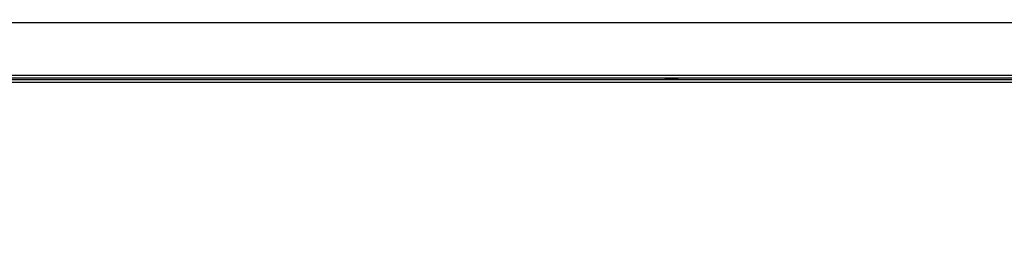
# Model space of a CAD drawing. Units: millimetres. Extents: x 75 to 12641, y 75 to 8835.
# Drawn here: x 7230 to 7994, y 7301 to 7483 of the extents above; entities that cross this region are included whole.
import ezdxf

# ---------------------------------------------------------------- set-up
doc = ezdxf.new("R2010")
doc.units = ezdxf.units.MM
doc.header["$LTSCALE"] = 15
doc.header["$PDSIZE"] = -1
doc.layers.add('WYMIAR', color=8, linetype='Continuous')
doc.styles.add('SLDTEXTSTYLE0', font='TXT', dxfattribs={"width": 0.605})
doc.dimstyles.new('SLDDIMSTYLE0', dxfattribs={"dimtxt": 46.229736, "dimasz": 49.53, "dimexe": 0, "dimexo": 0.0625, "dimgap": 11.557434, "dimtad": 1, "dimrnd": 1e-09, "dimzin": 12, "dimdsep": 46, "dimtxsty": 'SLDTEXTSTYLE0', "dimsah": 1, "dimcen": 0.09, "dimadec": 0, "dimazin": 3, "dimtfac": 1, "dimtofl": 0, "dimtmove": 0, "dimatfit": 3, "dimfxl": 0, "dimfrac": 2, "dimtolj": 1, "dimtzin": 12, "dimarcsym": 0})

# ---------------------------------------------------------------- blocks, each defined once
blk = doc.blocks.new('_D_3')
at = {"layer": 'Defpoints', "color": 0}
for p in [(8849.59, 7924.14), (7080.59, 7568.57), (8849.59, 7300.93)]:
    blk.add_point(p, dxfattribs=at)
at = {"layer": 'WYMIAR', "color": 0, "lineweight": -2}
for p, q in [((7080.59, 7568.63), (7080.59, 7924.14)), ((7130.12, 7924.14), (8800.06, 7924.14)), ((8849.59, 7300.99), (8849.59, 7924.14))]:
    blk.add_line(p, q, dxfattribs=at)
at = {"layer": 'WYMIAR', "color": 0}
for points in [[(7130.12, 7932.4), (7130.12, 7915.89), (7080.59, 7924.14)], [(8800.06, 7915.89), (8800.06, 7932.4), (8849.59, 7924.14)]]:
    blk.add_solid(points, dxfattribs=at)
at = {"layer": 'WYMIAR', "color": 0, "insert": (7965.09, 7981.93), "char_height": 46.23, "attachment_point": 2, "style": 'SLDTEXTSTYLE0'}
blk.add_mtext('\\A1;1769', dxfattribs=at)

msp = doc.modelspace()

# ---------------------------------------------------------------- linework, layer by layer
at = {"lineweight": 25}
for p, q in [((6736.587, 7481.381), (8736.587, 7481.381)), ((6737.528, 7440.481), (8735.645, 7440.481)), ((8705.587, 7436.931), (6736.537, 7436.931)), ((6737.528, 7438.431), (8734.395, 7438.431)), ((8703.337, 7434.681), (6737.837, 7434.681)), ((7730.687, 7437.931), (7730.687, 7436.931)), ((7730.687, 7437.931), (7740.487, 7437.931)), ((7732.587, 7438.431), (7732.587, 7437.931)), ((7735.587, 7438.431), (7735.587, 7437.931)), ((7738.587, 7438.431), (7738.587, 7437.931)), ((7740.487, 7436.931), (7740.487, 7437.931))]:
    msp.add_line(p, q, dxfattribs=at)

# ---------------------------------------------------------------- dimensions: what is measured, and where the dimension line sits
at = {"layer": 'WYMIAR'}
dim = msp.add_linear_dim(base=(8849.587, 7924.145), p1=(7080.587, 7568.566), p2=(8849.587, 7300.931), angle=0, dimstyle='SLDDIMSTYLE0', dxfattribs=at)
dim.commit()
dim.dimension.update_dxf_attribs({"geometry": '_D_3', "text_midpoint": (7965.087, 7924.145), "dimtype": 160})

doc.saveas('drawing.dxf')
